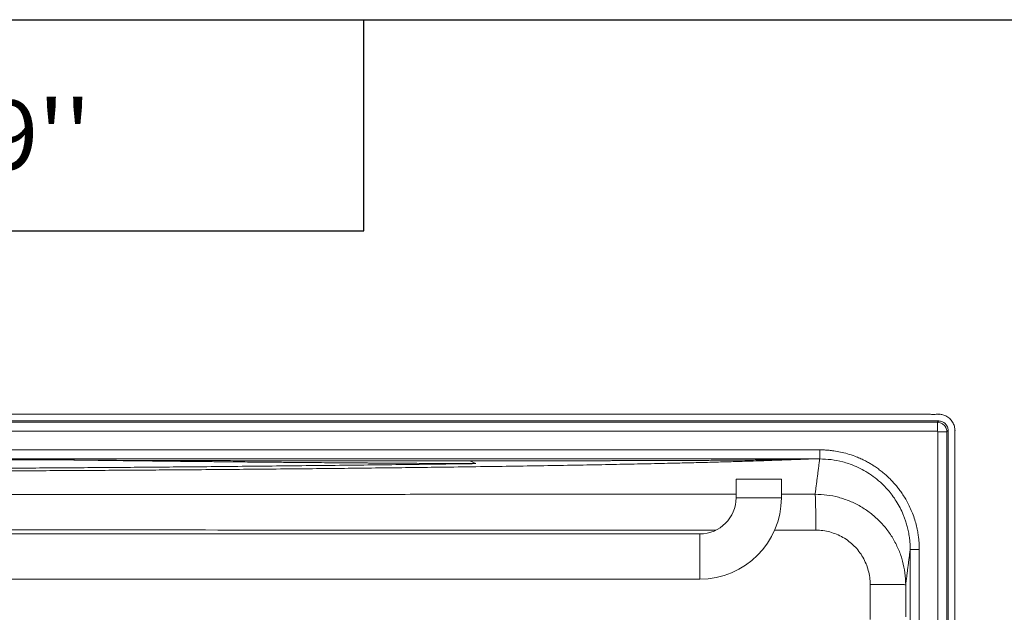
# Model space of a CAD drawing. Extents: x 32 to 445, y -194 to 211.
# Drawn here: x 88 to 115, y -68 to -52 of the extents above; entities that cross this region are included whole.
import ezdxf

# ---------------------------------------------------------------- set-up
doc = ezdxf.new("R2010")
doc.units = 0
doc.header["$LTSCALE"] = 3
doc.header["$MEASUREMENT"] = 0
doc.layers.get('0').update_dxf_attribs({"linetype": 'CONTINUOUS'})
doc.layers.add('ARCHITECT', color=7, linetype='CONTINUOUS')
doc.styles.add('FICHE', font='ARIAL.TTF')

msp = doc.modelspace()

# ---------------------------------------------------------------- linework, layer by layer
at = {"color": 7, "linetype": 'Continuous', "lineweight": 15}
for p, q in [((113.1889063993506, -62.81599640881615), (51.43617238786396, -62.81599640881615)), ((54.96953621138732, -63.83003652033898), (109.6555361039811, -63.83003652033898)), ((83.06253578235487, -63.85510570399441), (89.12691463711258, -63.85510570399748)), ((107.6326867093342, -64.89955498152023), (107.6326867093342, -64.38955498152018)), ((107.6326867093342, -64.38955498152018), (108.2576867093342, -64.38955498152018)), ((108.2576867093342, -64.38955498152018), (108.8826867093342, -64.38955498152018)), ((108.8826867093342, -64.38955498152018), (108.8826867093342, -64.89955498152023)), ((107.6326867093342, -64.89955498152023), (108.2576867093342, -64.89955498152023)), ((108.2576867093342, -64.89955498152023), (108.8826867093342, -64.89955498152023)), ((83.43753578235487, -65.89955498152017), (106.6326867093342, -65.89955498152017)), ((106.6326867093342, -65.89955498152017), (106.6326867093342, -66.52455498152023)), ((106.6326867093342, -66.52455498152023), (106.6326867093342, -67.14955498152023)), ((106.6326867093342, -67.14955498152023), (82.35504701563082, -67.14955498152023))]:
    msp.add_line(p, q, dxfattribs=at)
for radius in [0.9999999999999964, 2.25]:
    msp.add_arc((106.6326867093342, -64.89955498152023), radius, 270, 0, dxfattribs=at)
for points, knots in [([(113.6753859061212, -96.06625951302073), (113.6745916564817, -96.02589792644034), (113.6730742255988, -95.94878625413565), (113.6727261092649, -95.83110570514935), (113.6728020859221, -95.71407157133217), (113.6727645047579, -95.59456338052024), (113.6727583713885, -95.47650702013016), (113.6727390202379, -95.3046316402332), (113.6727201517426, -95.08182455285396), (113.6726991201488, -94.81607860169015), (113.672682112647, -94.55999370275896), (113.6726677574145, -94.30834254084033), (113.6726562423485, -94.06648401496756), (113.6726465541835, -93.81895667526277), (113.6726386252897, -93.5632022856197), (113.67263209207, -93.28133842212151), (113.6726273604884, -92.98626829812935), (113.6726244548056, -92.67799191364116), (113.6726232682543, -92.3565092686568), (113.6726275391741, -90.87082570752426), (113.6726419950185, -89.42986595684778), (113.6726603021691, -88.0655112975216), (113.6726620244165, -87.94213698533224), (113.672663069967, -87.85342855302105), (113.6726639463998, -87.77011497895029), (113.6726650708463, -87.64949391174599), (113.6726663344473, -87.48644355841498), (113.6726677177351, -87.26036986911362), (113.672668947622, -86.99519846656818), (113.6726699761005, -86.68804475623546), (113.672670849701, -86.30471036345062), (113.6726714136041, -85.83677368179525), (113.6726715389862, -85.27581310485078), (113.6726711774138, -84.66019306317236), (113.6726703281677, -83.98991355675969), (113.6726691217657, -83.33605371802338), (113.6726676921919, -82.70703515338153), (113.6726661414289, -82.1112794692524), (113.6726647149937, -81.61976511221815), (113.6726635442067, -81.24077807290462), (113.6726627198734, -80.98260434193827), (113.6726618549676, -80.71989393737107), (113.6726609487334, -80.45264685920307), (113.6726600040422, -80.18086310743433), (113.672658239899, -79.69051612845811), (113.6726557964214, -78.99824506784859), (113.6726529480786, -78.12068907117936), (113.672650472786, -77.28851383763197), (113.672648379393, -76.50171936720648), (113.6726466655348, -75.76030565990271), (113.6726453315744, -75.06427271572085), (113.6726443771115, -74.41362053466071), (113.6726438019425, -73.80834911672235), (113.6726436199272, -73.28991613736622), (113.6726437394302, -72.85170356863694), (113.6726440592049, -72.48709338257925), (113.6726444558919, -72.2345180991872), (113.6726447620388, -72.08570518351667), (113.6726448790898, -72.03238210062335), (113.6726450023536, -71.97976809215396), (113.6726451305924, -71.92786315810821), (113.6726452683517, -71.87666729848627), (113.6726454385428, -71.81090633961702), (113.6726458393534, -71.71573356818936), (113.6726465901504, -71.57630227089288), (113.6726476751576, -71.39237541665938), (113.6726491111733, -71.16371830474361), (113.6726508971062, -70.89009623440023), (113.6726530325943, -70.57193899631119), (113.6726555174885, -70.20924659047648), (113.6726584627361, -69.78614378077668), (113.6726618955429, -69.29951310546949), (113.6726656618005, -68.77147206597022), (113.6726684369753, -68.3856651957932), (113.6726700674892, -68.15981647361968), (113.6726705979756, -68.08641491497377), (113.6726711336926, -68.0122977393998), (113.6726716765545, -67.93746494689793), (113.6726722193027, -67.861916537468), (113.6726776312746, -67.13797025224613), (113.6726702794579, -66.10253444886524), (113.6726357452337, -64.92418351486816), (113.6726120550213, -64.33500640595372), (113.6725985936093, -64.04041744099624), (113.6725914597594, -63.89312285588949), (113.6725877919655, -63.81947553767867), (113.6725859328592, -63.78265187215885), (113.6725849970028, -63.76424003779533), (113.6725845274989, -63.75503412021266), (113.6725842923527, -63.75043116132116), (113.6725841746813, -63.74812968185034), (113.6725841158207, -63.74697894210857), (113.6725840863849, -63.74640357223626), (113.6725840716656, -63.7461158872996), (113.6725840643051, -63.74597204483115), (113.6725840606243, -63.74590012359704), (113.6725840587844, -63.7458641629799), (113.6725840578649, -63.74584618267124), (113.6725840574038, -63.745837192517), (113.6725840571746, -63.74583269743988), (113.67258405706, -63.74583044990135), (113.6725840570018, -63.74582932613208), (113.6725840569691, -63.74582868397812), (113.6725839253643, -63.74325737168743), (113.6725944999473, -63.73257106777777), (113.6726216653644, -63.7086593815738), (113.6726918427105, -63.65552818448094), (113.6728051606599, -63.57199071238801), (113.6729548153382, -63.47369007461975), (113.6730499788721, -63.3824762320757), (113.673080911801, -63.30836566910489), (113.6730497416504, -63.24062395864428), (113.6729611737849, -63.17711546159927), (113.6727560175825, -63.11397108880732), (113.6726266618055, -63.05146149061153), (113.6709649232237, -62.9674338049881), (113.6426303947976, -62.86459968730543), (113.5774295063823, -62.75533933978193), (113.4839485446039, -62.66820252685653), (113.3754708604431, -62.61442108138755), (113.2632860998094, -62.59052583117915), (113.157106874087, -62.59674251599932), (113.0494806654044, -62.59824002176418), (112.9463676380949, -62.59448592293171), (112.8436972925167, -62.59380861846324), (112.7411200093741, -62.59378042996752), (112.6184292697019, -62.59378429084057), (112.4815523225764, -62.5937824259309), (112.273678465652, -62.59378269921126), (112.0177900450465, -62.5937824651532), (111.7198996894006, -62.59378338817021), (111.4437807742063, -62.59378501122654), (111.1907758240252, -62.593787519263), (110.9622273517737, -62.59379096275859), (110.764685578921, -62.59379528072452), (110.5806802147238, -62.59380099336073), (110.3826644370658, -62.59381026989325), (110.1500635755167, -62.59382413340285), (109.8795317521092, -62.5938430516216), (109.5777996204126, -62.59386662544699), (109.2448671804325, -62.59389491124654), (108.8827880141018, -62.59392751574609), (108.5111185235821, -62.59396341100415), (108.1479416689492, -62.59399702343086), (107.8092868286078, -62.59402576564992), (107.4936805609543, -62.5940500340742), (107.2011228659833, -62.59406977341899), (106.9316137436929, -62.59408498916736), (106.6906664935398, -62.59409548904318), (106.4748419388391, -62.59410152986521), (106.2703515232336, -62.59410392664597), (106.0578933908921, -62.59410398733979), (105.7769306707535, -62.59410127492657), (105.4184917237428, -62.59409387906891), (104.9736049108144, -62.59408004426376), (104.4834860842277, -62.59406060141356), (104.0646641883616, -62.59404099889878), (103.7297156668176, -62.59402393163617), (103.4912169632282, -62.59401122401721), (103.2452155769345, -62.59399758460961), (102.99171150794, -62.59398299548576), (102.7358812941914, -62.59396783217318), (102.5030521364999, -62.59395343968112), (102.0144404985369, -62.59392387108431), (101.2976151727801, -62.59388582722738), (100.3236342873154, -62.59384452334308), (99.64088567073782, -62.59382229835762), (99.2189683283525, -62.59381085350009), (99.06384126687703, -62.59380687875637), (98.90824452999391, -62.59380312481431), (98.75217811770312, -62.59379958978093), (98.60158159142179, -62.59379640647438), (98.47747085984633, -62.59379393870631), (98.3304185012014, -62.59379122105037), (98.14746162117649, -62.59378822503442), (97.8827031018875, -62.59378452161559), (97.57555134058316, -62.59378091326647), (97.22301064563021, -62.59377747308002), (96.80538960330182, -62.59377409947001), (96.3172261613638, -62.59377094488246), (95.75305826758199, -62.59376813271484), (95.14197746810919, -62.59376585289556), (94.48398376294813, -62.59376410619268), (93.77907715209699, -62.59376289336308), (93.02725763555577, -62.59376221498042), (92.268239975386, -62.59376207841126), (91.50603156957118, -62.59376239628784), (90.90717924423666, -62.59376294697717), (90.47524013704265, -62.59376348277709), (90.22797363034465, -62.59376382308483), (90.01446972336294, -62.59376411741204), (89.38244276969294, -62.59376500496916), (88.53324090659521, -62.59376626853083), (87.46685105432539, -62.5937679828549), (86.60791070516484, -62.59376943563836), (85.7489286871189, -62.593770972264), (84.88990500018485, -62.59377254892337), (84.03083964436632, -62.59377432904074), (83.17173261965968, -62.59377570268617), (82.13712289165619, -62.5937796087436), (80.91496112387745, -62.59377190927665), (79.7411967946557, -62.59373972423515), (79.00239476417687, -62.59371002022476), (78.71058134846248, -62.59369685814977), (78.62978404984756, -62.59369313579043), (78.54887602275471, -62.593689329906), (78.46785726718304, -62.59368544037903), (78.38672778313344, -62.59368146816843), (78.29613479643035, -62.59367694230104), (78.06051487733589, -62.59366494390406), (77.69129916836232, -62.59364644516899), (77.20927158620384, -62.59362277174984), (76.74350669423279, -62.59360050202537), (76.2973238867819, -62.59357986467893), (75.87404255818024, -62.59356114196311), (75.49490211166744, -62.59354531264705), (75.1599025472417, -62.5935323705462), (74.869043864903, -62.59352231228405), (74.65832770380825, -62.59351616132352), (74.51588899486364, -62.59351284779137), (74.42986266897083, -62.59351120544534), (74.3523820178491, -62.59351013109125), (74.2779900578355, -62.59350953633015), (74.1841749595826, -62.59350981335825), (74.000903188866, -62.59351158920373), (73.72267467524057, -62.59351769127596), (73.43116272151497, -62.59352841245499), (73.19181552037048, -62.59353943776222), (73.01100478438934, -62.59354879149993), (72.82498369878635, -62.59355941166405), (72.63375226356061, -62.59357128584918), (72.4410050323288, -62.59358421659732), (72.2585661802998, -62.59359712328961), (72.10752838633039, -62.59360877857131), (71.97947569035682, -62.59361876763677), (71.85786251078412, -62.59362832955145), (71.71844194350456, -62.59363934334755), (71.5810019048397, -62.59365025271393), (71.45361438954046, -62.59366036032969), (71.34278421127715, -62.59366912850032), (71.18167604787618, -62.59368184200554), (70.98088373160067, -62.59369760443298), (70.77731941674597, -62.5937134200251), (70.62842794034555, -62.59372485194342), (70.52594090655316, -62.59373263984213), (70.4352715974785, -62.59373943884577), (70.35642001312249, -62.59374525307595), (70.2893861534842, -62.59375007320017), (70.23007936812178, -62.59375421715231), (70.15230547365377, -62.59375922286262), (69.83619823341564, -62.59377815940064), (69.2113706891671, -62.59380425305392), (68.59518025631428, -62.59380780116442), (68.18352741433887, -62.59380100525863), (68.03986021390415, -62.59379806799944), (67.87199647012244, -62.59379482648478), (67.70288298901346, -62.59379151156077), (67.5425303753666, -62.59378838624303), (67.39093862918367, -62.59378543324425), (67.24810775046467, -62.59378265682011), (67.07518831376478, -62.59377930230283), (66.88094118654976, -62.59377554691429), (66.67412723628081, -62.59377157349263), (66.50235675586578, -62.5937683018289), (66.3690803218617, -62.59376579679486), (66.27166266533845, -62.59376400148642), (66.20847315388733, -62.59376287948777), (66.17295389529977, -62.59376228593152), (66.15804190734002, -62.59376208239445), (66.15421268062369, -62.59376204605513), (66.15305674535762, -62.5937620396586), (66.15261961255624, -62.59376203830658), (65.47910463778794, -62.59376139190402), (64.13234744764054, -62.59375807772642), (62.15284977312081, -62.59384607649071), (60.13282195493161, -62.59362994367251), (58.6604504308209, -62.59385195447618), (57.69520306753498, -62.59385696510219), (57.31813818643991, -62.59383915174766), (56.94106738126015, -62.5938023956017), (56.56399065160645, -62.59374671946938), (56.20671998092371, -62.5936751717864), (55.89950684773362, -62.59360150270817), (55.62916668045204, -62.59360937408798), (55.36270294342853, -62.59363946620522), (55.08670860038933, -62.59369310570759), (54.86229068870512, -62.59374798984624), (54.70263542011821, -62.59379279194695), (54.5908999948781, -62.59382651695006), (54.47916358943189, -62.5938626717064), (54.36742620371501, -62.59390109998384), (54.25568783796484, -62.59394236730003), (54.1439484912928, -62.59398436779065), (54.01113662265766, -62.59404449987272), (53.84738283343927, -62.59407965781958), (53.64281775050699, -62.5940462374063), (53.40864355014332, -62.59395419402892), (53.14423543592443, -62.59379947890079), (52.85833997479062, -62.59358518985988), (52.5767446537177, -62.59341157573368), (52.37698584308805, -62.59331721903641), (52.26098890448361, -62.59327990463328), (52.21363820396095, -62.59326740802055), (52.16869407152285, -62.59325839952459), (52.12615650743578, -62.59325289099229), (52.08602551075842, -62.59325084935489), (52.04830108467127, -62.59325237588399), (51.97545487092998, -62.5932621568457), (51.87096165222397, -62.5933158432095), (51.73829470548321, -62.59339198206857), (51.61846145994991, -62.59371188723605), (51.52179911662301, -62.59353696843328), (51.44405623106127, -62.59466495262382), (51.38088874955088, -62.59200141672267), (51.31799793120467, -62.5998717854182), (51.23646129996382, -62.62076350661431), (51.14132836158956, -62.66850845726287), (51.06321209515795, -62.74073389162635), (51.01499895931033, -62.80984854372542), (50.98163011546262, -62.87561403148698), (50.95597307012417, -62.95658929573557), (50.95147015680072, -63.04876782854711), (50.9519389197369, -63.14328271975143), (50.95202444515621, -63.21941968703391), (50.95224231894304, -63.28012864084377), (50.95234130691938, -63.32026971297211), (50.95242654791787, -63.36170182363145), (50.95249070111936, -63.40442584157114), (50.95253518100003, -63.44844152300055), (50.95255980133538, -63.48987658891571), (50.95256230220116, -63.53455493786657), (50.95255463089529, -63.58830049120968), (50.95254162538754, -63.64481562189286), (50.95252889670905, -63.69121706258125), (50.95252121348153, -63.71749616517246), (50.95251702911924, -63.73140531203222), (50.95251485022368, -63.73855228435315), (50.95251373893575, -63.74217387023629), (50.95251317781572, -63.7439966881085), (50.95251289588327, -63.74491110327727), (50.95251275457508, -63.74536906241991), (50.95251268383458, -63.74559822988078), (50.95251264844342, -63.74571286058358), (50.95251263074283, -63.74577018767803), (50.95251262189072, -63.74579885416102), (50.95251261746421, -63.74581318813648), (50.95251261525141, -63.74582035530779), (50.95251261414455, -63.74582393893922), (50.95251261359158, -63.74582573076646), (50.95251261327508, -63.74582675467133), (50.95250874069484, -63.75836619794887), (50.95250442085512, -63.79349572388458), (50.95249785423698, -63.86126673840533), (50.95249205096957, -63.95919197266818), (50.95248509854378, -64.10708659162799), (50.95247807264718, -64.3127683560914), (50.95247087687153, -64.58405502664976), (50.95246426118524, -64.90098248425568), (50.95245812078997, -65.26149764450219), (50.9524524490173, -65.66354742299575), (50.95244714410751, -66.11304544988377), (50.95244221124199, -66.6099917251666), (50.95243765200871, -67.15438624884439), (50.95243355714251, -67.73362598319494), (50.9524298894205, -68.34595502025019), (50.95242662234909, -68.98961745204252), (50.95242369130779, -69.67546040832644), (50.95242109668766, -70.40348388910223), (50.95241883876247, -71.1736878943696), (50.9524169177605, -71.98607242412874), (50.95241533386638, -72.84063747837968), (50.95241408722927, -73.73738305712226), (50.95241317796467, -74.67630916035665), (50.95241258587453, -75.69229866943903), (50.95241235520029, -76.78830422108388), (50.95241251891298, -77.91717966893378), (50.95241293161439, -78.83260866277999), (50.95241328033103, -79.37651909267112), (50.95241342525537, -79.58204066961122), (50.95241347173328, -79.64659042709894), (50.95241351925893, -79.71127140301792), (50.95241356785141, -79.77608359736826), (50.95241361744343, -79.84102701014979), (50.95241497096981, -81.57343543573933), (50.9524166678641, -83.45012539556677), (50.95241874303451, -85.47106005878646), (50.95241926564017, -85.96886880017536), (50.9524197989133, -86.46669826745409), (50.95242034549869, -86.96454846062267), (50.95242089560747, -87.46241937968114), (50.95242145014731, -87.93027122813686), (50.95242189912847, -88.37504540778218), (50.95242213515689, -88.82435557731839), (50.9524222213206, -89.31930260283917), (50.95242212403923, -89.86400615215365), (50.95242184480708, -90.44191363616164), (50.95242144344252, -90.97196066072564), (50.95242098972471, -91.44745222840135), (50.95242053002153, -91.86462549220283), (50.95242001196698, -92.28655837654662), (50.9524193088148, -92.69671546716967), (50.95241854737856, -93.03425118055071), (50.95241779799039, -93.30133305761098), (50.95241712487064, -93.50537258122932), (50.95241640610789, -93.69515925316745), (50.95241559203828, -93.8706930732057), (50.9524147428458, -94.0546096833611), (50.95241294830544, -94.25301254102646), (50.95241392385128, -94.47065674299785), (50.95240150656105, -94.73138111279735), (50.95246135926232, -95.0323676768989), (50.95220850835744, -95.37735317210212), (50.95318411019093, -95.72150364195232), (50.95084206013257, -95.95238149689021), (50.94968684134642, -96.06626225465362)], [0, 0, 0, 0, 0.0009367845439141344, 0.001789746858101468, 0.002730799513722596, 0.003652666682372854, 0.004563017931690118, 0.005470386060546922, 0.007641161669444934, 0.009733421598536317, 0.01163721751407123, 0.01358380134752658, 0.0155731730990821, 0.01724972364959128, 0.01932785650071642, 0.02150814303499649, 0.02379058325255473, 0.02617517715349859, 0.02866192473792224, 0.03125082600590872, 0.06065156396211453, 0.06210046241913494, 0.06291168583758681, 0.06351455620418428, 0.06415900725719154, 0.06484503899660962, 0.06631365735813878, 0.0679427114038506, 0.07009124630726535, 0.0724671560465496, 0.0750704406217067, 0.07898680465391056, 0.083325973132995, 0.08808794605896358, 0.093272723431819, 0.09888030525156331, 0.1032612476345106, 0.1078695648533419, 0.1127052569080575, 0.1146672021314626, 0.1166642396445899, 0.1186963694474391, 0.1207635915400105, 0.1228659059223039, 0.1250033125943194, 0.1321424561650034, 0.1389305683352775, 0.1453676491051421, 0.1514536984745979, 0.1571887164436454, 0.1625727030122855, 0.1676056581805192, 0.1722875819483477, 0.1766184743157724, 0.1796362792348271, 0.1824566289911566, 0.1850795235847624, 0.1854974756539874, 0.1859099428575814, 0.1863169251955441, 0.1867184226678758, 0.1871144352745762, 0.1875049630156457, 0.1882444543977818, 0.1893229898869095, 0.1907405694830293, 0.1925126132016062, 0.1946291474317106, 0.1970901721733427, 0.1998956874265025, 0.2030456931911902, 0.2069085860731612, 0.2111883124740808, 0.2152992763937646, 0.2158615200881465, 0.2164292992560439, 0.217002613897457, 0.2175814640123856, 0.2181658496008299, 0.2187557706627897, 0.2343811734603602, 0.242193903892539, 0.24610027636768, 0.2480534644201012, 0.2490300589000355, 0.249518356253435, 0.249762504958493, 0.2498845793181115, 0.2499456164996932, 0.2499761350909272, 0.2499913943866549, 0.2499990240345465, 0.2500028388584992, 0.2500047462704773, 0.2500056999764668, 0.2500061768294616, 0.250006415255959, 0.2500065344692078, 0.2500065940758322, 0.2500066238791444, 0.2500066387808004, 0.2500066462316284, 0.2500066499570425, 0.2500066536824565, 0.2500663154365886, 0.2502546336157861, 0.2505615424684582, 0.2512992652416012, 0.2521931841836316, 0.2528426846813497, 0.2534159495298787, 0.2539129790371669, 0.2544146671606342, 0.254889762704629, 0.2553781163918004, 0.2558659406081346, 0.2568363845525322, 0.2578113403177367, 0.2587857215509283, 0.259759091295869, 0.2605864694509669, 0.2614159318912651, 0.2622163411992879, 0.2630858894776643, 0.2638091556718097, 0.2645989744932805, 0.2654662490040696, 0.2666562923727951, 0.2677753027488715, 0.2702901166615346, 0.2725943721142584, 0.2746880691070623, 0.2766976604512563, 0.2784655392777592, 0.279991705586637, 0.281281763521422, 0.2827355199652017, 0.2845868082926308, 0.2866794387051556, 0.2890134112029613, 0.2915887257861808, 0.2944053824549129, 0.2974157263196027, 0.3002135914810692, 0.3028331702431925, 0.3052744626061254, 0.3075374685700575, 0.3096221881352265, 0.3115286213019375, 0.3131288278754187, 0.3146305566922188, 0.3162739727696077, 0.3180590761077787, 0.3211505045949903, 0.3245918138698408, 0.3283830039326486, 0.3325240747836516, 0.3343108860055505, 0.3361557323297331, 0.3380586137562087, 0.3400195302849859, 0.3420384819160723, 0.3439953432541605, 0.345422503250569, 0.3533770766889531, 0.360629805588953, 0.3680244507040024, 0.3692207637472176, 0.3704207098455584, 0.3716242889990275, 0.3728315012076276, 0.3740423464713613, 0.3751189928707485, 0.3757115826069948, 0.3774548053093184, 0.3793646427055336, 0.3818555000343462, 0.384582489298972, 0.3875456104994203, 0.3915467054645104, 0.3959106833307907, 0.4006375440982695, 0.4057272877669533, 0.4111799143368472, 0.4169954238079555, 0.4231738161802818, 0.4287934810014645, 0.4346830340872136, 0.4370706276881836, 0.4388169477254459, 0.4404210364133654, 0.4420251438953022, 0.4534836010412756, 0.4601273942655337, 0.4667715098089101, 0.4734159476714049, 0.480060707853018, 0.4867057903537496, 0.4933511951735997, 0.499996922312568, 0.510714674958816, 0.5217123636952372, 0.5272349924556732, 0.5278591229856348, 0.5284841100277281, 0.5291099535819536, 0.5297366536483119, 0.5303642102268037, 0.5309926233174295, 0.5318389309685533, 0.5358319448733666, 0.5395605471656448, 0.5430247378453933, 0.5466403639848654, 0.5499145495090052, 0.5528472944178294, 0.5554385987113619, 0.5576884623896371, 0.5595968854527076, 0.5603284232135843, 0.560993858071385, 0.5615931900261243, 0.5621264190778221, 0.5627201785719415, 0.5637702388274005, 0.5663793761838123, 0.5691766771896202, 0.5705349895087327, 0.571933605168252, 0.5733725241682205, 0.574851746508677, 0.5763712721896576, 0.5778453663595218, 0.5790853751303457, 0.5798762160144003, 0.5808169239692226, 0.581907498994813, 0.5831115734938451, 0.5840063218160437, 0.5848636205948258, 0.5856834698301915, 0.5877449560192061, 0.5895231549442144, 0.5904073304584736, 0.591200092955711, 0.5919014424359273, 0.5925113788991235, 0.5930299023453008, 0.5934570127744618, 0.5938876367584615, 0.5948347031420324, 0.6007925152947063, 0.6083872224595771, 0.6091338582649607, 0.6103452242187553, 0.6117211261955349, 0.6130292607007374, 0.6142696277343624, 0.6154422272964104, 0.616547059386881, 0.6175841240057741, 0.6194549508288291, 0.621054707765575, 0.6223833948160119, 0.6234410119801398, 0.6241474860746179, 0.6246440436491387, 0.6249073713694088, 0.6249717367632803, 0.6249900873683142, 0.6249962314099522, 0.6249985610967949, 0.625000231358577, 0.6406256449671767, 0.6562510586276801, 0.6709359402110945, 0.6875018858274358, 0.6904185298942532, 0.6933352197891823, 0.696251955519689, 0.6991687370932383, 0.7020855645172951, 0.704542686080844, 0.7062978454182898, 0.7083590081817236, 0.7107261743882713, 0.7127024985653069, 0.7135667921016591, 0.7144310932256523, 0.7152954019376829, 0.7161597182381475, 0.7170240421274426, 0.717888373605965, 0.7187527126741116, 0.7201060401671612, 0.721688401508484, 0.723499796831683, 0.7255402262253712, 0.7278241885377055, 0.7301342144945017, 0.7320748553241652, 0.7324597400943085, 0.7328260094587834, 0.7331736634189387, 0.7335027019763527, 0.7338131251328872, 0.7341049328907603, 0.734378125252644, 0.7355035751520372, 0.736529780495049, 0.7374567416043529, 0.7382844589186891, 0.7387727320558914, 0.7392612266414622, 0.7397490339263991, 0.7402370251471734, 0.7412102726806955, 0.7421837050859863, 0.7426714038595115, 0.7431595597968291, 0.7438915484796155, 0.7446215782789936, 0.745289378825473, 0.7460872455548135, 0.7463877522647339, 0.746698250250011, 0.7470187396122123, 0.747349220443693, 0.7476896928286776, 0.7480401568441872, 0.7483107518700453, 0.7487264869857019, 0.7492873622011345, 0.7496222273475898, 0.7498032668056241, 0.7498971882558544, 0.749944999411274, 0.7499691175965602, 0.7499812298410973, 0.7499872992513393, 0.7499903372784538, 0.7499918571225094, 0.7499926172521618, 0.7499929973688941, 0.7499931874402368, 0.7499932824791522, 0.749993329999421, 0.7499933537597582, 0.7499933656399774, 0.7499933715800998, 0.7499933775202305, 0.7502843527152911, 0.7508085782374926, 0.7515660540882716, 0.7525567802680502, 0.7542405823531608, 0.7563390516903509, 0.7588521882797254, 0.7615951186129736, 0.7647050728552718, 0.7681820510066419, 0.7720260530670996, 0.776237079036656, 0.7808151289153201, 0.7854677398833881, 0.7904466276163795, 0.7957517921142981, 0.8013832333771467, 0.8073409514049283, 0.8136249461976447, 0.820235217755298, 0.8271717660778893, 0.8344345911654204, 0.8420236930178921, 0.8507485547191191, 0.859868211305927, 0.8682200834316712, 0.871991762164695, 0.8724900554595024, 0.8729893637612538, 0.8734896870699491, 0.8739910253855883, 0.8744933787081715, 0.8749967470376988, 0.9141928453111628, 0.9180433584397095, 0.9218940318881282, 0.9257448656564193, 0.9295958597445827, 0.9334470141526183, 0.9372983288805263, 0.9404527082138329, 0.9437683282339518, 0.9477249039650246, 0.9519383203239885, 0.9564085773108439, 0.9611356749255915, 0.964238453894607, 0.9674427111198675, 0.9708164893232788, 0.9740297188102782, 0.9769607100252413, 0.9786492554120753, 0.9802275514738957, 0.9816955982107031, 0.9830533956224979, 0.984300943709281, 0.985963519281812, 0.9876574808574092, 0.9893515383037829, 0.9920138222747554, 0.9946420910659253, 0.9973572054816424, 1, 1, 1, 1]), ([(113.4856531742737, -63.04059742004074), (113.484606303816, -63.02292992060387), (113.4825384806802, -62.98803232287128), (113.4615126311949, -62.92299658485723), (113.4142978566399, -62.85228687025113), (113.3436090192693, -62.80502301682174), (113.2785942955236, -62.78391408823904), (113.2435723059637, -62.78182890910347), (113.2258117192262, -62.78077145904524)], [0, 0, 0, 0, 0.1300998518846044, 0.25697877123853, 0.4999936338687179, 0.7421101124214904, 0.8692171468662289, 1, 1, 1, 1]), ([(113.188867467223, -63.06619068947583), (108.3362405857035, -63.06611875960226), (100.9001038503814, -63.06600853468939), (92.13291308424618, -63.0659336447348), (87.54299740898955, -63.06590212894343), (85.1964594982976, -63.06588847465906), (84.01029552468594, -63.06588213201184), (83.41398978331313, -63.06587908756023), (83.11503097398531, -63.06587759677876), (82.96535008466094, -63.06587685930339), (82.89045926883341, -63.06587649254334), (82.85300126812876, -63.06587630965834), (82.83426911957872, -63.06587621833955), (82.82490225825336, -63.06587617271128), (82.82021863082923, -63.06587614990474), (82.81787676792669, -63.06587613850343), (82.81670582417632, -63.06587613280328), (82.8161203492275, -63.06587612995332), (82.81582761098457, -63.06587612852826), (82.8156812416712, -63.06587612781595), (82.81560805696631, -63.06587612745955), (82.81557146460204, -63.06587612728151), (82.81555316841627, -63.0658761271925), (82.81554402032384, -63.06587612714799), (82.81553944627672, -63.06587612712565), (82.81553715925315, -63.06587612711456), (82.81553601574092, -63.06587612710894), (82.81553536230626, -63.06587612710587), (82.2266590157617, -63.06587306574949), (76.9129291178599, -63.0658546737838), (66.45314025672928, -63.06582142516407), (56.58222781662903, -63.06578762582456), (51.43616946705538, -63.0657700050246)], [0, 0, 0, 0, 0.2357448519189971, 0.3612540169106965, 0.4259177841650416, 0.4587269639818879, 0.4752508779377357, 0.4835426659275163, 0.4876960176753709, 0.4897745579875393, 0.4908142942531837, 0.491334278913396, 0.4915943003753497, 0.4917243183892884, 0.4917893292169982, 0.4918218350860383, 0.4918380881343545, 0.4918462146869618, 0.4918502779703777, 0.4918523096138637, 0.4918533254360512, 0.4918538333472561, 0.4918540873028863, 0.4918542142807082, 0.4918542777696211, 0.4918543095140779, 0.4918543253863064, 0.4918543333224206, 0.491854341258535, 0.5204624492145901, 0.7499999891470556, 1, 1, 1, 1]), ([(113.188867467223, -63.06619068947583), (113.1888707685741, -63.03536812991359), (113.1888776315384, -62.97129310444177), (113.1888869339875, -62.88810805896418), (113.1888962365294, -62.82957501606126), (113.1889030981622, -62.82040714599151), (113.1889063993506, -62.81599640881615)], [0, 0, 0, 0, 0.2404843291035902, 0.4999273172567275, 0.7594109476418909, 1, 1, 1, 1]), ([(113.188867467223, -63.06619068947583), (113.1889342081442, -63.06613535047666), (113.1890677624872, -63.06602461236366), (113.1894094398288, -63.06588331352833), (113.1900258835415, -63.06587859868034), (113.1911761285503, -63.06608211252495), (113.1933786843676, -63.06672451717225), (113.1961261687686, -63.06859093536639), (113.1984529859521, -63.07190141525746), (113.1987576765916, -63.07452022753745), (113.1989107923594, -63.07583625567094)], [0, 0, 0, 0, 0.0164658247843151, 0.0329495364013354, 0.06934132938753147, 0.1316728096321247, 0.2561226294917697, 0.5039184774320477, 0.7507048347000537, 1, 1, 1, 1]), ([(113.4487187388643, -63.07584439162127), (113.4473961998967, -63.05631806648233), (113.4441041045914, -63.00771267569252), (113.4167746222313, -62.94483672300356), (113.3747008091252, -62.8912402143481), (113.3261723861881, -62.85235112751622), (113.2627873626936, -62.82235222571927), (113.2143312873925, -62.81818366176003), (113.1889063986221, -62.81599641744975)], [0, 0, 0, 0, 0.1438445930736511, 0.3580613663645134, 0.4920870115691527, 0.6437720884911949, 0.8130873173056133, 1, 1, 1, 1]), ([(113.4487186585923, -63.07584459120199), (113.4442516684351, -63.0758438844544), (113.434968460457, -63.07584241570606), (113.3765199033699, -63.07584042351482), (113.2935658920535, -63.07583843133534), (113.2296595638156, -63.07583696243699), (113.1989107923594, -63.07583625567094)], [0, 0, 0, 0, 0.2406135042948139, 0.5000380846809914, 0.7594414341288781, 1, 1, 1, 1]), ([(109.9394872827945, -63.8276387280485), (109.9394873744043, -63.82395425098508), (109.9394875152732, -63.81828857275605), (109.9394876872441, -63.78680679163404), (109.9394878204896, -63.75448495441958), (109.939487953736, -63.71455128373896), (109.9394881257006, -63.65663009750102), (109.9394882665786, -63.60858196426807), (109.9394883581901, -63.57733663154244)], [0, 0, 0, 0, 0.2396371655429139, 0.3684938319199391, 0.5000372523650939, 0.631575220768459, 0.7604161902461624, 1, 1, 1, 1]), ([(109.9394883581901, -63.57733663154244), (109.9830068283939, -63.57798346642284), (110.0700386412648, -63.57927705997065), (110.2003748461386, -63.58905403497897), (110.347654606305, -63.60662989146408), (110.5170150986371, -63.63677706925426), (110.7122671473292, -63.68565813613918), (110.890352139749, -63.74500648593022), (111.0459638608447, -63.80861454195508), (111.1705532332528, -63.86735104398548), (111.2828666082808, -63.92720297836746), (111.383433488317, -63.98650289713487), (111.4835434416057, -64.05110832323322), (111.586998673489, -64.12455835986378), (111.691600075874, -64.20677620198825), (111.7908999867925, -64.29283071764354), (111.8805209101604, -64.37828649121701), (111.9621125373098, -64.46331568373529), (112.0404071335199, -64.55191195455262), (112.118763499135, -64.64887430211513), (112.1998973404354, -64.7596460181864), (112.2788307859976, -64.87970918681219), (112.35890661279, -65.0172311193071), (112.4347881639735, -65.16727320077496), (112.5060685828569, -65.33430646729414), (112.5665927674111, -65.50768251494259), (112.6137371440066, -65.67955341975306), (112.6465893703592, -65.83706615536863), (112.6675311168331, -65.97384443451352), (112.6805186478098, -66.09652253773214), (112.6882119968852, -66.21208766957375), (112.6892387652717, -66.28924483828024), (112.6897522731372, -66.32783271606189)], [0, 0, 0, 0, 0.03022395971857801, 0.06044435831680601, 0.09072879330255428, 0.1332174298198417, 0.1798294241279159, 0.2304109520785758, 0.2634458436686494, 0.2965441193427782, 0.3260348005700605, 0.3518087290934832, 0.3776111442956426, 0.4087677009372558, 0.4398971782424664, 0.4699831386520923, 0.4999990363569258, 0.5258733475830597, 0.5518102666324817, 0.5820976944367753, 0.6124273453758916, 0.6471437138282732, 0.6818459072987982, 0.7229056253442772, 0.7638428392573388, 0.8078958378789578, 0.8503474282367647, 0.8875349972683074, 0.9195913262755021, 0.9464127231141715, 0.9731999070755109, 1, 1, 1, 1]), ([(109.6555157307132, -63.83003643569884), (109.5732324493713, -63.83337671786546), (109.4092392529085, -63.84003400645031), (109.1551748469431, -63.84995952542801), (108.8917002761193, -63.85985131965515), (108.6178267787602, -63.8696653708185), (108.3315716991322, -63.87943145480205), (108.0323892975887, -63.88911897506108), (107.6792653450395, -63.89996884701651), (107.2668807910379, -63.9118829751074), (106.7869505541723, -63.92480804267194), (106.2799842382249, -63.93754646030607), (105.6918693977661, -63.95136499739425), (105.0136056876229, -63.96615814564819), (104.2347098583152, -63.9818216293267), (103.4124598520141, -63.99711112037193), (102.5482881680284, -64.01200110194651), (101.6431784284725, -64.02647571182683), (100.6987085072071, -64.04050995781512), (99.78564950098757, -64.05312157058967), (98.91487101446023, -64.0643762146812), (98.09387971287583, -64.07437685275562), (97.25074737361251, -64.08404792424955), (96.38466282327249, -64.09338587270463), (95.50187054663752, -64.10231027155231), (94.60387410171211, -64.11080124015439), (93.69092681590269, -64.11884726473016), (92.75704686450285, -64.12647120728303), (91.87820148226115, -64.13307230756669), (91.06117326285153, -64.13874157145978), (90.31280486081528, -64.14356225429833), (89.55190272721234, -64.14807729088648), (88.78090991117756, -64.15224613134421), (87.99882485914736, -64.15604956237775), (87.24589533950643, -64.159293658541), (86.5254675552153, -64.162017434154), (85.83712274146023, -64.16426658211572), (85.14512935330481, -64.16616053190666), (84.44569675794105, -64.16768472362372), (83.75130833726712, -64.16882938338495), (83.28892954420303, -64.1692261116221), (83.06253578235487, -64.16942036101108)], [0, 0, 0, 0, 0.02054332273562329, 0.04094349552429141, 0.06126932174330839, 0.08185677597738049, 0.1020927810813443, 0.1224849339499921, 0.1430034504028642, 0.171101933579044, 0.1990107387728895, 0.2270740448830975, 0.2551183575876276, 0.2915281216443391, 0.3279584339062156, 0.3643872633403049, 0.4008291465138359, 0.4372506263146596, 0.4736945780639394, 0.5101057880216837, 0.5387501906003579, 0.5672624109439075, 0.5958429322003734, 0.6244412264929597, 0.6530180033523818, 0.6810778404213409, 0.7090799596978357, 0.7370938079558507, 0.7651413449637047, 0.7864562208003381, 0.8077078320071013, 0.8288243975738023, 0.8502344674890238, 0.8713811120416851, 0.8924995529352104, 0.9107225638567713, 0.9286007654451792, 0.9466299428136082, 0.9646536830365291, 0.9826934414274501, 1, 1, 1, 1]), ([(100.4450525260074, -63.95944879404345), (100.175817691633, -63.95801810874417), (99.8642792828216, -63.95636262674589), (99.51650183971219, -63.95436840309844), (99.39213441834386, -63.95364666536932), (99.26310979061896, -63.95288739801219), (99.11129042490779, -63.95198142483309), (98.84104510386464, -63.95034026449633), (98.46068971221689, -63.94794865841021), (98.11363119251223, -63.94566054703927), (97.88992542341862, -63.94414439883877), (97.7863539424336, -63.94343541244967), (97.68317038702412, -63.94272207954128), (97.58037459166394, -63.94200446332474), (97.47796663095619, -63.94128263023651), (97.37594637422649, -63.94055664138114), (97.05951950679287, -63.93828362754766), (96.53703580361275, -63.93438125528809), (95.98897929041527, -63.93001787321037), (95.61193473691151, -63.92689743294511), (95.39579241318302, -63.92507593227793), (95.18577909131932, -63.92327452053314), (94.99545366924326, -63.92161438500244), (94.78298504196869, -63.919734403316), (94.54590692389706, -63.91759969209477), (94.27296872254578, -63.91508782247405), (94.00495184668057, -63.91256811110372), (93.7418569895965, -63.91004271859549), (93.49624170161246, -63.90763683603603), (93.2674673545082, -63.90535456040675), (93.05494122726509, -63.90319871528334), (92.8465359625518, -63.90104951662926), (92.64225142129203, -63.89890818351824), (92.4420876263423, -63.89677595164648), (92.24604488294631, -63.8946540679562), (92.04349802516867, -63.89242699020991), (91.82064698337513, -63.8899348411864), (91.57984809491631, -63.88718772532826), (91.33857897110488, -63.88437560887274), (91.15658621503121, -63.88221062073757), (91.02892075654222, -63.88067132965722), (90.94730589185951, -63.87967990266441), (90.86677770979372, -63.87869434676998), (90.78733619772561, -63.87771480736137), (90.70898109647192, -63.87674143021826), (90.55216507352384, -63.87477876252564), (90.32449473199745, -63.87187392839104), (90.09693029255345, -63.86887856906066), (89.93511643428906, -63.86670135189996), (89.83126752903013, -63.8652860811797), (89.73856514958902, -63.86400635025171), (89.59348704095123, -63.86197981369963), (89.40296395312203, -63.85926108898531), (89.2548983283898, -63.85703993378416), (89.180877217442, -63.8559295317184)], [0, 0, 0, 0, 0.05126684772247738, 0.05932216089881175, 0.06737807877795042, 0.07543496467742257, 0.08448478350999983, 0.0970962261142463, 0.1285901164739385, 0.1600529304737666, 0.1671141593476828, 0.1741751700966418, 0.1812362100738775, 0.1882975266296023, 0.1953593670848892, 0.2024219787058769, 0.2094856086776397, 0.261336995594998, 0.313203292509581, 0.3295241017466321, 0.3458591852825122, 0.3622115882377075, 0.377704089919243, 0.3900356749166409, 0.4120459988759061, 0.4340495979910534, 0.4560538508830078, 0.4780661355151445, 0.5000938217803731, 0.5189295480187838, 0.5377415264338893, 0.5565343760602017, 0.5753127300477527, 0.594081232281958, 0.6128445339627333, 0.6316072901579179, 0.653490334413697, 0.6797823638490311, 0.7060932558701913, 0.7306694748114713, 0.7400100930536795, 0.7493513283663064, 0.7586937524319429, 0.7680379367146637, 0.7773844523557538, 0.7867338700694545, 0.824963515702865, 0.8631710219328018, 0.878184113499141, 0.8932021769379321, 0.9082275752406228, 0.9195929684143671, 0.9598028386613436, 1, 1, 1, 1]), ([(89.18087783818032, -63.85590925272305), (89.26093227219667, -63.8568969995153), (89.42176581851459, -63.85888143449921), (89.67763814020259, -63.86139580515072), (89.93643756879123, -63.86357184171561), (90.19660477033653, -63.86543123863163), (90.4551033160053, -63.86702254572043), (90.7306029071608, -63.86848708769361), (91.02042558417293, -63.86981486167167), (91.32678444946782, -63.87102374312434), (91.63354480808835, -63.87207706419554), (92.01672083048948, -63.87322939804039), (92.48137795221032, -63.87441157234866), (93.03691076773907, -63.8755678598294), (93.59418766032854, -63.87652643114137), (94.15398991914685, -63.87732737717761), (94.78221803114889, -63.87807536061996), (95.48321777169008, -63.87874654943067), (96.2596133403988, -63.87931903841798), (97.03665872201168, -63.87975273439798), (97.62701613267313, -63.87999508606498), (98.02325109182516, -63.88012596036873), (98.2150471121497, -63.88018336694864), (98.40505894213607, -63.88023486297396), (98.59858990574526, -63.8802821181784), (98.7912198338729, -63.88032369138637), (98.99113965287802, -63.88036159965355), (99.19289185700859, -63.88039466639071), (99.39085900604209, -63.88042161499772), (99.58252077380644, -63.88044315536428), (99.7650822122971, -63.88045967679682), (99.95118776304685, -63.88047209052371), (100.122732089377, -63.88048006922287), (100.231342227595, -63.88048249658107), (100.2825224245773, -63.88048364042163)], [0, 0, 0, 0, 0.04081845238523279, 0.08200640642801078, 0.121521778672287, 0.1571231755355766, 0.1923296935571254, 0.2251812165756279, 0.2615812392164009, 0.2961968701558726, 0.3291261644713336, 0.360704540826157, 0.4145588785558935, 0.4655358243885598, 0.5148120824848532, 0.5618272833852206, 0.6073689783264542, 0.667968231032659, 0.7260814850787725, 0.7819664283846025, 0.8364838495814245, 0.8501787694249922, 0.8638376440695171, 0.8758436205743144, 0.8889268364458952, 0.9030691948839856, 0.9146479713332344, 0.92896298419616, 0.9432424113397219, 0.9538265802176646, 0.9666962220856532, 0.9790162165859073, 0.9901118423544905, 1, 1, 1, 1]), ([(100.2825224245773, -63.88048364042163), (100.3756459322742, -63.88047544629171), (100.5642278292783, -63.88045885258094), (100.8459298293367, -63.88038039970223), (101.1271885558756, -63.88026825112041), (101.4041000770915, -63.88012232766079), (101.6766839068443, -63.8799464822722), (101.9478454388202, -63.87973968398825), (102.1596816050062, -63.87955274373769), (102.3147850996759, -63.87940309074082), (102.4147607538255, -63.87930216946216), (102.5164476293305, -63.87919466442025), (102.615878513798, -63.8790847313972), (102.7137392014049, -63.87897200502965), (102.8141238726187, -63.87885162179822), (102.9046610227226, -63.87873836186128), (102.9798979468353, -63.87864101075201), (103.0427931667275, -63.87855772227726), (103.1129164291126, -63.87846255998153), (103.1985401195491, -63.87834281193062), (103.2874768763825, -63.8782139675331), (103.3944791767556, -63.87805363198498), (103.5062962121913, -63.87787915456977), (103.6343359858949, -63.87766994517619), (103.757552995143, -63.87745952892942), (103.8822087029832, -63.87723685178008), (104.0075669956898, -63.87700307333239), (104.1334292915192, -63.87675780778636), (104.2597887127515, -63.87650034320808), (104.3882046087003, -63.87622728245555), (104.5184434848891, -63.87593779462077), (104.6553335406863, -63.87561908727128), (104.7918878694784, -63.87528589332925), (104.9932493902636, -63.87477070227084), (105.2528978779721, -63.87405175769646), (105.5678704215518, -63.87307763862583), (105.9510428336409, -63.87175373990647), (106.3940275491825, -63.86997761707431), (106.8850093974545, -63.86758620213106), (107.3517344351233, -63.86481390674447), (107.7950391930347, -63.86158054084711), (108.2289227652648, -63.85764341435817), (108.6490580898674, -63.85276007109491), (108.9644140840876, -63.8478847305268), (109.179665286176, -63.84366227732284), (109.3090787687363, -63.84078583301567), (109.4340643486496, -63.83755167985015), (109.5506746439007, -63.83405567493941), (109.6218861318278, -63.83132626436185), (109.6555361039811, -63.83003652035279)], [0, 0, 0, 0, 0.02171379168014491, 0.04397201230382278, 0.06658324210353217, 0.08890777635673726, 0.1109117291898341, 0.1332561963129709, 0.1560205098779951, 0.1640026373491435, 0.1724632345648872, 0.1814097099045148, 0.1899562201695149, 0.1979688574494736, 0.2066324438213849, 0.2159568691876504, 0.2215448080665296, 0.2263067757453343, 0.2324537999752833, 0.2400017118949752, 0.2489402941322879, 0.2560806490701508, 0.2685670591571908, 0.2789739581218331, 0.2907140009244777, 0.3021364906440356, 0.3131874957917342, 0.325372741308368, 0.3372051916879855, 0.348676230095096, 0.361721045178486, 0.3743761234868583, 0.3881004705889968, 0.4014153877895818, 0.4334662775706655, 0.4655806748649881, 0.4976736882369857, 0.553567716435444, 0.609398022026413, 0.6649849077148705, 0.7208931412492816, 0.7769282574475077, 0.838425916721129, 0.8996057231569248, 0.9200667465608923, 0.9405782713012321, 0.9623834788769469, 0.9822248498782727, 1, 1, 1, 1]), ([(100.2825227138494, -63.88048203263065), (100.3089429191243, -63.89336867246453), (100.3628687463126, -63.91967137168655), (100.4172851143933, -63.94600673845912), (100.4450409435451, -63.95943946038796)], [0, 0, 0, 0, 0.489936022354144, 1, 1, 1, 1]), ([(112.4394320368704, -66.3278326876142), (112.4391543339264, -66.29979081114294), (112.43851651928, -66.2353855900364), (112.4322173932817, -66.12606111569005), (112.4181804729308, -65.99115154067982), (112.3939414106464, -65.84469672848758), (112.3609951040964, -65.70124477987241), (112.3245278411944, -65.57517212088578), (112.287326943266, -65.46684610546771), (112.235339498164, -65.3340680326101), (112.162081542747, -65.17674126656806), (112.0592495779676, -64.99728706330762), (111.9477805990111, -64.83476353698535), (111.8308330289967, -64.68953157043325), (111.6909235084179, -64.5394297953286), (111.5230838842128, -64.38777964797094), (111.322687541305, -64.24034184342412), (111.11371734927, -64.11627377469324), (110.8671915841089, -64.00008388942194), (110.5816388892174, -63.90440042782092), (110.2597189604687, -63.83938163696405), (110.0449331028424, -63.83150542660621), (109.9394874471993, -63.82763872805202)], [0, 0, 0, 0, 0.02142889291107226, 0.04921684137014535, 0.0836482769652158, 0.1250412376790436, 0.1625745464571312, 0.1960659751702612, 0.2252900870263082, 0.2500712767134996, 0.3050154829223125, 0.3577332273073003, 0.4079559026198388, 0.4554659942785043, 0.5000958675231048, 0.5646505831922163, 0.6280186794061617, 0.6899119811798944, 0.7500834986543956, 0.8359683469381881, 0.9194713032120112, 1, 1, 1, 1]), ([(100.4450409435451, -63.95944909615997), (100.1709778809393, -63.96289099055781), (99.62507630853474, -63.96974684171113), (98.77671768779169, -63.98011806218915), (97.91125039805252, -63.99044094294163), (97.02194588468797, -64.00073671100364), (96.1128216927957, -64.01092070064766), (95.1831812581679, -64.02094291051566), (94.23471500197797, -64.03073263948994), (93.26830023077878, -64.04021466277288), (92.35326870858921, -64.04867107762931), (91.50318896990325, -64.05606704692201), (90.72199055762599, -64.06247201216661), (89.92796287107399, -64.06855677853758), (89.12128097101254, -64.074269563982), (88.30212914857316, -64.07955157864751), (87.50991005014862, -64.08413317891814), (86.74669490517431, -64.08804026704678), (86.01422339620535, -64.09129999808755), (85.28128676445363, -64.09405360861109), (84.5399053683825, -64.09627567939668), (83.79867375697563, -64.09795805386989), (83.3036235562779, -64.09853762942168), (83.06253578235487, -64.09881988075568)], [0, 0, 0, 0, 0.05896199093866758, 0.1174453910696373, 0.175503672137203, 0.233191488046913, 0.291420256559306, 0.3486803926044451, 0.4057244291123868, 0.4631097401354195, 0.519394521476188, 0.5635277391548724, 0.6067709867792173, 0.6491686182310835, 0.6932615909889489, 0.7364372565967305, 0.7787594978822685, 0.8167449065781267, 0.8538639587161315, 0.8901764027446156, 0.9271062066467887, 0.9645009690984097, 1, 1, 1, 1]), ([(83.31253578235396, -64.80891876783932), (83.63728063405438, -64.80890970539537), (84.29562143242879, -64.80889133350547), (85.26189311597523, -64.80883835344542), (86.2119258102723, -64.80876893420611), (87.14456138967603, -64.80868394794203), (88.04924298733408, -64.80858662204241), (88.90744579048283, -64.80848159869828), (89.7682615970964, -64.80836555347202), (90.68017591254215, -64.80823173198212), (91.67340794218967, -64.80807413379154), (92.42501089107304, -64.80794655711497), (92.92331403936646, -64.80785888457632), (93.15664336356372, -64.80781731010626), (93.39175412466307, -64.80777490076014), (93.62159193134653, -64.80773294297688), (93.82031941643095, -64.80769626188015), (94.16822715908188, -64.80763147641113), (94.75128991753286, -64.80752073224193), (95.60945858670152, -64.80735222111696), (96.57656008488107, -64.80715598773179), (97.58779116670962, -64.80694475497529), (98.59839513621887, -64.80672811612038), (99.60505389877949, -64.80650756402866), (100.5625047063415, -64.80629383394245), (101.334143494739, -64.80611878666474), (101.7905775144357, -64.80601419820158), (101.9623894711897, -64.80597469564844), (102.0162575394618, -64.80596230075861), (102.070213468038, -64.80594987598124), (102.1242572569247, -64.80593742132174), (102.1783889061001, -64.80592493676062), (102.5575522895408, -64.80583742216419), (103.276838595518, -64.80567010524658), (104.3513371107267, -64.80541685502595), (105.3374419036311, -64.80518165140398), (106.2266196360372, -64.80496765466165), (106.7891702179652, -64.80483134595198), (107.1439323038378, -64.8047450646099), (107.2845234620647, -64.80471083285624), (107.42536301306, -64.8046765047626), (107.5380899390277, -64.80464899268418), (107.6071446256103, -64.80463213641531), (107.6292912224565, -64.80462672265679), (107.6326867093342, -64.80462589262646)], [0, 0, 0, 0, 0.04005468729881012, 0.08120108656674836, 0.1191826318461416, 0.1572352153678075, 0.1962367850336498, 0.2307714357137108, 0.263092117127293, 0.3024169992639221, 0.3432556768587313, 0.3856081817784489, 0.395128891616076, 0.40472287236915, 0.4143901243159758, 0.4241306477285771, 0.433074256500494, 0.4389039834302392, 0.4670465867915226, 0.50499788734123, 0.5447640410112086, 0.5863450570245159, 0.6297409434470549, 0.669430590007701, 0.7105256820176987, 0.7478519505795788, 0.7646203081783037, 0.7668317677740076, 0.7690468407535425, 0.7712655271173299, 0.7734878268657871, 0.7757137399993315, 0.7779432665183778, 0.8202618474412513, 0.864445923624818, 0.9104954973427574, 0.9419101365591735, 0.9741373879008877, 0.9798934797808087, 0.9856747431514731, 0.99148117801537, 0.9972679187950138, 0.9995811209305736, 1, 1, 1, 1]), ([(109.8333246798904, -65.79547159614839), (109.8332407381506, -65.73522277879465), (109.833067968317, -65.61121798461426), (109.831963702931, -65.42761701930311), (109.8301848930689, -65.25118640994731), (109.827712888464, -65.0936251234757), (109.8246962366377, -64.96491782039186), (109.8213261159556, -64.87279029414282), (109.8178249698033, -64.81616860867689), (109.8154648890488, -64.80803866918211), (109.8143182271899, -64.80408868081116)], [0, 0, 0, 0, 0.1167496918478041, 0.2402955301709077, 0.3688269790045406, 0.5000041352526418, 0.6311806951225984, 0.7597104259488482, 0.8832536178447096, 1, 1, 1, 1]), ([(109.8143182270126, -64.80409215455205), (109.9233911785525, -64.80819685106809), (110.1415383304432, -64.81640629109614), (110.463160270466, -64.88280593379483), (110.773723605824, -64.98747891654051), (111.0678389098614, -65.13271524178703), (111.3405916424056, -65.31477651698452), (111.5870789757439, -65.53111421290328), (111.8034469587267, -65.77757860757066), (111.9855122254123, -66.05033790255845), (112.1307912343866, -66.34443519594589), (112.2355713870777, -66.65498794208764), (112.3018611055143, -66.97664629274453), (112.3101815268885, -67.19480101795455), (112.3143416214864, -67.3038753367984)], [0, 0, 0, 0, 0.08332831209051152, 0.1666575782353272, 0.2499899468744313, 0.3333265978933533, 0.4166624720875844, 0.4999999222157928, 0.5833368217712541, 0.6666718967466755, 0.7500098787462159, 0.8333394169325111, 0.9166720337653909, 1, 1, 1, 1]), ([(83.43753578235487, -65.78833509028192), (84.89751012658894, -65.78864574436176), (88.19330316192577, -65.78934702487197), (93.32368476441502, -65.79241959176954), (98.82828706296937, -65.79426798547303), (103.4114880293776, -65.79517443033268), (106.1599570570936, -65.79528078382526), (107.0742330624755, -65.79531616222886)], [0, 0, 0, 0, 0.1852830429548638, 0.4182638996005818, 0.6511344496961231, 0.8839501560574387, 1, 1, 1, 1]), ([(109.8333246022814, -65.79547163096947), (109.8987791617421, -65.79794661716613), (110.0296915767642, -65.80289671419251), (110.2227019525928, -65.84279505037932), (110.409080316211, -65.90567159717386), (110.5855921628547, -65.99290080529352), (110.7492880439615, -66.1022374347886), (110.8972254984085, -66.2321508021218), (111.0270916144511, -66.38014917035281), (111.1363757141837, -66.5439315889409), (111.2235872501481, -66.72052196678607), (111.2864981025316, -66.90698884926354), (111.3263131733004, -67.1001202487152), (111.3313309774351, -67.23110472676842), (111.3338398037388, -67.29659498807399)], [0, 0, 0, 0, 0.08330644134301551, 0.1666170777563162, 0.2499349205052444, 0.3332617452688751, 0.4165927796678178, 0.4999303682700083, 0.5832720490178255, 0.6666159592721971, 0.7499659625700282, 0.8333096554146185, 0.9166573445477186, 1, 1, 1, 1]), ([(112.439526009701, -66.32783264804601), (112.4433327503086, -66.32783343080075), (112.4509480432027, -66.32783499668272), (112.5088472969303, -66.32783568330916), (112.5915220414865, -66.32783503706167), (112.6570156369528, -66.32783348956838), (112.6897522731372, -66.32783271606189)], [0, 0, 0, 0, 0.249936506851931, 0.4999919618140494, 0.7500735588078453, 1, 1, 1, 1]), ([(111.3338398037388, -67.29659498807399), (111.3979677709906, -67.2966309975497), (111.5272747716801, -67.29670360670144), (111.7134192465039, -67.29715586814535), (111.8840405637886, -67.29784145999685), (112.0320474205357, -67.29875015921908), (112.1539290476269, -67.2998454175422), (112.2447360464651, -67.30110095823727), (112.3032025271443, -67.30246496012052), (112.3106487667931, -67.30340776591936), (112.3143416214864, -67.3038753367984)], [0, 0, 0, 0, 0.1243121836257461, 0.2506618610047746, 0.3766716846313756, 0.5000019278087843, 0.6233317290550571, 0.7493406639570723, 0.8756891331550063, 1, 1, 1, 1])]:
    msp.add_open_spline(points, degree=3, knots=knots, dxfattribs=at)
for points in [[(113.2258117192271, -62.78077145904462), (51.39925984548177, -62.78077145904462)], [(113.1889063993242, -62.81599640854398), (113.2258117192271, -62.78077096000442)], [(113.4856536971513, -63.04059742003972), (113.4487187380057, -63.07584439244062)], [(113.4856531742737, -95.80978987755242), (113.4856531742737, -63.04059742003972)], [(113.1988932366678, -94.55978469618805), (113.1989107923594, -63.07583625567094)], [(113.4487259643849, -94.80065125407333), (113.448718737902, -63.07584459120199)], [(109.9394883581901, -63.57733663154244), (54.68558387210601, -63.57733663108411)], [(109.9394872827945, -63.8276387280485), (54.68558479356057, -63.82764103518696)], [(89.12691463711258, -63.85510570399543), (89.18087783818032, -63.85592953071551)], [(109.8143182271899, -64.80408868081116), (109.9394872827945, -63.8276387280485)], [(108.8826867093342, -64.80431914737727), (109.8143182271899, -64.80408868081116)], [(108.6898766765028, -65.79540717980063), (109.8333246798904, -65.79547159614839)], [(112.3143126480338, -67.30387533770954), (112.4394320368704, -66.3278326876142)], [(112.4394318507013, -94.55979732700092), (112.4394320368704, -66.3278326876142)], [(112.6897522731372, -66.32783271606189), (112.6894316880828, -94.55978469618805)], [(111.3339670751341, -68.26349116868107), (111.3338399327724, -67.29659493996303)], [(112.3143126480338, -67.3038753377055), (112.314306125297, -68.19478469618781)]]:
    msp.add_open_spline(points, degree=1, dxfattribs=at)
at = {"color": 7, "linetype": 'Continuous', "lineweight": 0}
for p in [(113.2300604774393, -62.59553886884265), (113.672433435537, -63.05239738865254)]:
    msp.add_point(p, dxfattribs=at)
at = {"layer": 'ARCHITECT'}
for p, q in [((97.35214689036073, -57.52793474247468), (97.35214689036073, -51.69422124460874)), ((31.57461032757649, -57.52793474247468), (97.35214689036073, -57.52793474247468))]:
    msp.add_line(p, q, dxfattribs=at)
msp.add_lwpolyline([(31.57461032757649, -51.69422124460876), (167.7884435186341, -51.69422124460874), (167.788443518634, -193.9047787061563), (31.57461032757647, -193.9047787061563)], close=True, dxfattribs=at)

# ---------------------------------------------------------------- texts
at = {"layer": 'ARCHITECT', "insert": (64.60388845380447, -54.63689753988618), "char_height": 2.4, "width": 56.98951986713138, "attachment_point": 5, "style": 'FICHE'}
msp.add_mtext('OUTLOOK™ BFS-60F{\\H0.8x;   63" x 34" x 79\'\'}', dxfattribs=at)

doc.saveas('drawing.dxf')
